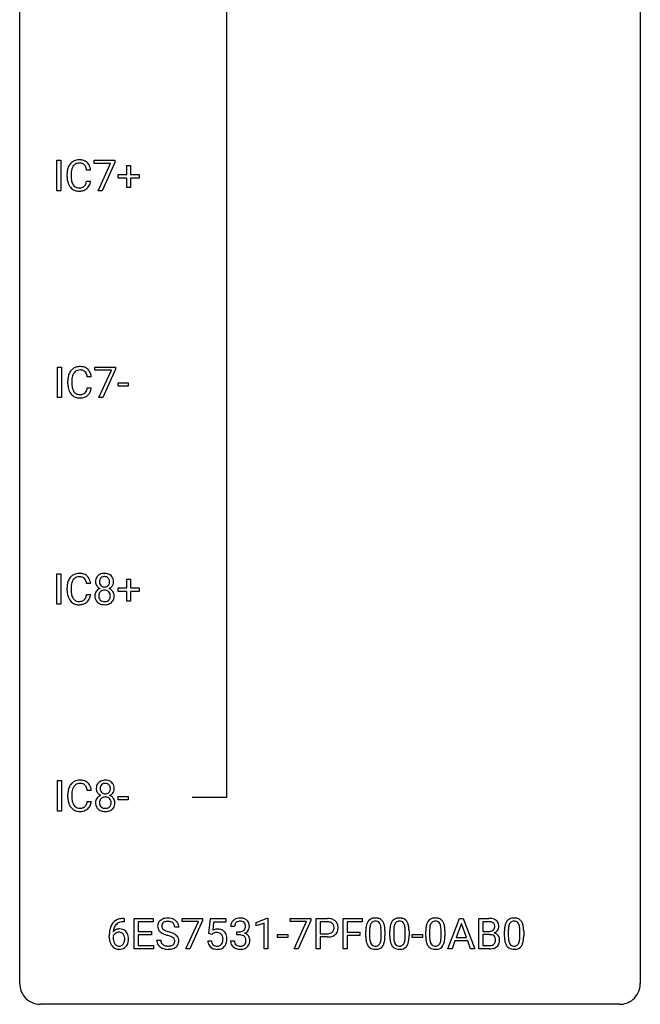
# Model space of a CAD drawing. Extents: x 3 to 27, y -3 to 148.
# Drawn here: x 3 to 27, y -3 to 35 of the extents above; entities that cross this region are included whole.
import ezdxf

# ---------------------------------------------------------------- set-up
doc = ezdxf.new("R2010")
doc.units = 0
doc.layers.add('DEFAULT_255_1_234', color=255, linetype='CONTINUOUS')
doc.layers.add('DEFAULT_255_2_778', color=255, linetype='CONTINUOUS')

msp = doc.modelspace()

# ---------------------------------------------------------------- linework, layer by layer
at = {"layer": 'DEFAULT_255_1_234'}
for p, q in [((4.201, 28.453), (4.201, 29.622)), ((4.201, 29.622), (4.355, 29.622)), ((4.355, 29.622), (4.355, 28.453)), ((5.634, 29.5), (5.634, 29.622)), ((5.634, 29.622), (6.424, 29.622)), ((6.267, 29.5), (5.634, 29.5)), ((5.784, 28.453), (6.267, 29.5)), ((6.424, 29.539), (5.94, 28.453)), ((6.424, 29.622), (6.424, 29.539)), ((5.497, 29.246), (5.342, 29.246)), ((6.884, 29.08), (6.884, 29.422)), ((6.884, 29.422), (7.034, 29.422)), ((7.034, 29.422), (7.034, 29.08)), ((4.597, 28.983), (4.597, 29.095)), ((4.752, 29.091), (4.752, 28.978)), ((5.342, 28.824), (5.497, 28.824)), ((6.558, 28.94), (6.558, 29.08)), ((6.558, 29.08), (6.884, 29.08)), ((6.884, 28.94), (6.558, 28.94)), ((6.884, 28.57), (6.884, 28.94)), ((7.034, 29.08), (7.36, 29.08)), ((7.36, 28.94), (7.034, 28.94)), ((7.034, 28.94), (7.034, 28.57)), ((7.36, 29.08), (7.36, 28.94)), ((4.355, 28.453), (4.201, 28.453)), ((5.94, 28.453), (5.784, 28.453)), ((7.034, 28.57), (6.884, 28.57)), ((4.229, 20.515), (4.229, 21.685)), ((4.229, 21.685), (4.383, 21.685)), ((4.383, 21.685), (4.383, 20.515)), ((5.662, 21.563), (5.662, 21.685)), ((5.662, 21.685), (6.452, 21.685)), ((6.295, 21.563), (5.662, 21.563)), ((5.812, 20.515), (6.295, 21.563)), ((6.452, 21.601), (5.968, 20.515)), ((6.452, 21.685), (6.452, 21.601)), ((5.525, 21.309), (5.37, 21.309)), ((4.625, 21.045), (4.625, 21.158)), ((4.78, 21.154), (4.78, 21.041)), ((5.37, 20.886), (5.525, 20.886)), ((6.553, 20.952), (6.553, 21.073)), ((6.553, 21.073), (6.945, 21.073)), ((6.945, 20.952), (6.553, 20.952)), ((6.945, 21.073), (6.945, 20.952)), ((4.383, 20.515), (4.229, 20.515)), ((5.968, 20.515), (5.812, 20.515)), ((4.201, 12.578), (4.201, 13.747)), ((4.201, 13.747), (4.355, 13.747)), ((4.355, 13.747), (4.355, 12.578)), ((5.497, 13.371), (5.342, 13.371)), ((6.884, 13.205), (6.884, 13.547)), ((6.884, 13.547), (7.034, 13.547)), ((7.034, 13.547), (7.034, 13.205)), ((4.597, 13.108), (4.597, 13.22)), ((4.752, 13.216), (4.752, 13.103)), ((5.342, 12.949), (5.497, 12.949)), ((6.558, 13.065), (6.558, 13.205)), ((6.558, 13.205), (6.884, 13.205)), ((6.884, 13.065), (6.558, 13.065)), ((6.884, 12.695), (6.884, 13.065)), ((7.034, 13.205), (7.36, 13.205)), ((7.36, 13.065), (7.034, 13.065)), ((7.034, 13.065), (7.034, 12.695)), ((7.36, 13.205), (7.36, 13.065)), ((4.355, 12.578), (4.201, 12.578)), ((7.034, 12.695), (6.884, 12.695)), ((4.229, 4.64), (4.229, 5.81)), ((4.229, 5.81), (4.383, 5.81)), ((4.383, 5.81), (4.383, 4.64)), ((5.525, 5.434), (5.37, 5.434)), ((4.625, 5.17), (4.625, 5.283)), ((4.78, 5.279), (4.78, 5.166)), ((5.37, 5.011), (5.525, 5.011)), ((6.553, 5.077), (6.553, 5.198)), ((6.553, 5.198), (6.945, 5.198)), ((6.945, 5.077), (6.553, 5.077)), ((6.945, 5.198), (6.945, 5.077)), ((4.383, 4.64), (4.229, 4.64)), ((6.79, 0.393), (6.763, 0.393)), ((6.764, 0.519), (6.79, 0.519)), ((6.79, 0.519), (6.79, 0.393)), ((7.17, -0.651), (7.17, 0.518)), ((7.17, 0.518), (7.904, 0.518)), ((7.904, 0.391), (7.324, 0.391)), ((7.324, 0.391), (7.324, 0.015)), ((7.904, 0.518), (7.904, 0.391)), ((9.006, 0.396), (9.006, 0.518)), ((9.006, 0.518), (9.797, 0.518)), ((9.639, 0.396), (9.006, 0.396)), ((9.157, -0.651), (9.639, 0.396)), ((9.797, 0.435), (9.312, -0.651)), ((9.797, 0.518), (9.797, 0.435)), ((10.034, -0.065), (10.093, 0.518)), ((10.093, 0.518), (10.692, 0.518)), ((10.219, 0.381), (10.184, 0.062)), ((10.692, 0.381), (10.219, 0.381)), ((10.692, 0.518), (10.692, 0.381)), ((11.852, 0.364), (12.278, 0.524)), ((12.278, 0.524), (12.301, 0.524)), ((12.301, 0.524), (12.301, -0.651)), ((13.155, 0.396), (13.155, 0.518)), ((13.155, 0.518), (13.945, 0.518)), ((13.788, 0.396), (13.155, 0.396)), ((13.305, -0.651), (13.788, 0.396)), ((13.945, 0.435), (13.461, -0.651)), ((13.945, 0.518), (13.945, 0.435)), ((14.152, -0.651), (14.152, 0.518)), ((14.152, 0.518), (14.584, 0.518)), ((14.307, 0.391), (14.307, -0.067)), ((14.593, 0.391), (14.307, 0.391)), ((15.19, -0.651), (15.19, 0.518)), ((15.19, 0.518), (15.915, 0.518)), ((15.915, 0.391), (15.344, 0.391)), ((15.344, 0.391), (15.344, -0.009)), ((15.915, 0.518), (15.915, 0.391)), ((19.211, -0.651), (19.657, 0.518)), ((19.657, 0.518), (19.792, 0.518)), ((19.792, 0.518), (20.24, -0.651)), ((20.397, -0.651), (20.397, 0.518)), ((20.397, 0.518), (20.779, 0.518)), ((20.551, 0.391), (20.551, 0.019)), ((20.779, 0.391), (20.551, 0.391)), ((7.324, 0.015), (7.831, 0.015)), ((7.831, 0.015), (7.831, -0.111)), ((8.88, 0.18), (8.725, 0.18)), ((11.026, 0.211), (10.878, 0.211)), ((11.105, -0.116), (11.105, 0.006)), ((11.105, 0.006), (11.217, 0.006)), ((11.852, 0.229), (11.852, 0.364)), ((12.152, 0.339), (11.852, 0.229)), ((12.152, -0.651), (12.152, 0.339)), ((16.056, -0.173), (16.056, 0.026)), ((16.204, 0.062), (16.204, -0.176)), ((16.645, -0.193), (16.645, 0.051)), ((16.794, 0.04), (16.794, -0.153)), ((16.98, -0.173), (16.98, 0.026)), ((17.128, 0.062), (17.128, -0.176)), ((17.569, -0.193), (17.569, 0.051)), ((17.718, 0.04), (17.718, -0.153)), ((18.357, -0.173), (18.357, 0.026)), ((18.506, 0.062), (18.506, -0.176)), ((18.947, -0.193), (18.947, 0.051)), ((19.095, 0.04), (19.095, -0.153)), ((19.725, 0.328), (19.526, -0.219)), ((19.924, -0.219), (19.725, 0.328)), ((20.551, 0.019), (20.784, 0.019)), ((21.378, -0.173), (21.378, 0.026)), ((21.526, 0.062), (21.526, -0.176)), ((21.967, -0.193), (21.967, 0.051)), ((22.116, 0.04), (22.116, -0.153)), ((6.216, -0.206), (6.216, -0.149)), ((6.366, -0.169), (6.366, -0.223)), ((7.831, -0.111), (7.324, -0.111)), ((7.324, -0.111), (7.324, -0.525)), ((8.033, -0.312), (8.188, -0.312)), ((9.992, -0.344), (10.132, -0.344)), ((10.153, -0.096), (10.034, -0.065)), ((10.192, -0.063), (10.153, -0.096)), ((10.867, -0.343), (11.017, -0.343)), ((11.217, -0.116), (11.105, -0.116)), ((12.669, -0.215), (12.669, -0.094)), ((12.669, -0.094), (13.061, -0.094)), ((13.061, -0.215), (12.669, -0.215)), ((13.061, -0.094), (13.061, -0.215)), ((14.307, -0.067), (14.584, -0.067)), ((14.582, -0.193), (14.307, -0.193)), ((14.307, -0.193), (14.307, -0.651)), ((15.344, -0.009), (15.835, -0.009)), ((15.835, -0.135), (15.344, -0.135)), ((15.344, -0.135), (15.344, -0.651)), ((15.835, -0.009), (15.835, -0.135)), ((17.841, -0.215), (17.841, -0.094)), ((17.841, -0.094), (18.233, -0.094)), ((18.233, -0.215), (17.841, -0.215)), ((18.233, -0.094), (18.233, -0.215)), ((19.48, -0.346), (19.37, -0.651)), ((19.97, -0.346), (19.48, -0.346)), ((19.526, -0.219), (19.924, -0.219)), ((20.081, -0.651), (19.97, -0.346)), ((20.808, -0.104), (20.551, -0.104)), ((20.551, -0.104), (20.551, -0.525)), ((20.808, -0.104), (20.808, -0.104)), ((7.913, -0.651), (7.17, -0.651)), ((7.324, -0.525), (7.913, -0.525)), ((7.913, -0.525), (7.913, -0.651)), ((9.312, -0.651), (9.157, -0.651)), ((12.301, -0.651), (12.152, -0.651)), ((13.461, -0.651), (13.305, -0.651)), ((14.307, -0.651), (14.152, -0.651)), ((15.344, -0.651), (15.19, -0.651)), ((19.37, -0.651), (19.211, -0.651)), ((20.24, -0.651), (20.081, -0.651)), ((20.803, -0.651), (20.397, -0.651)), ((20.551, -0.525), (20.806, -0.525))]:
    msp.add_line(p, q, dxfattribs=at)
for centre, radius, start, end in [((5.076, 29.188), 0.464, 136.7831, 155.2473), ((5.037, 29.221), 0.413, 121.7633, 136.4281), ((5.051, 29.196), 0.441, 95.646, 121.5491), ((5.05, 29.242), 0.267, 109.2998, 143.3038), ((5.064, 29.191), 0.32, 89.3452, 108.5745), ((5.067, 29.085), 0.553, 89.9242, 96.1378), ((5.072, 29.097), 0.541, 76.6779, 90.4563), ((5.068, 29.073), 0.438, 87.3815, 90.0241), ((5.075, 29.179), 0.332, 74.7009, 87.8124), ((5.106, 29.286), 0.221, 47.4372, 75.0698), ((5.111, 29.256), 0.378, 47.4858, 76.9287), ((5.096, 29.246), 0.395, 16.5424, 46.8933), ((5.374, 29.099), 0.777, 169.5837, 180.2758), ((5.19, 29.133), 0.59, 155.0366, 169.6003), ((5.584, 29.094), 0.832, 174.342, 180.143), ((5.321, 29.122), 0.568, 162.9374, 174.6209), ((5.126, 29.184), 0.363, 143.0753, 163.1917), ((5.101, 29.287), 0.224, 27.8167, 46.4008), ((4.99, 29.228), 0.349, 15.7653, 27.9411), ((4.792, 29.17), 0.556, 7.8892, 15.9239), ((4.936, 29.193), 0.564, 5.4072, 17.0365), ((5.559, 28.983), 0.962, 179.9919, 181.5394), ((5.352, 28.972), 0.755, 181.1219, 193.8756), ((5.115, 28.91), 0.51, 193.548, 219.5757), ((5.491, 28.974), 0.739, 179.6818, 189.1505), ((5.241, 28.932), 0.486, 188.9911, 203.5773), ((5.133, 28.888), 0.369, 203.9077, 215.1312), ((4.996, 28.842), 0.342, 331.6589, 343.2879), ((4.79, 28.906), 0.558, 343.1446, 351.0106), ((4.636, 28.934), 0.715, 350.7157, 351.1602), ((4.949, 28.884), 0.551, 340.1774, 353.7814), ((5.032, 28.84), 0.401, 219.3627, 250.0612), ((5.041, 28.816), 0.252, 213.9072, 263.8849), ((5.048, 28.903), 0.467, 250.7885, 270.6489), ((5.053, 28.895), 0.332, 263.1759, 270.1031), ((5.056, 29.019), 0.456, 269.672, 279.0609), ((5.054, 29.164), 0.727, 270.0021, 270.3582), ((5.059, 29.018), 0.581, 269.9359, 282.8096), ((5.083, 28.858), 0.293, 278.875, 293.6347), ((5.103, 28.836), 0.394, 282.4333, 310.7514), ((5.115, 28.783), 0.211, 293.8553, 310.0519), ((5.116, 28.777), 0.206, 311.0647, 332.0108), ((5.106, 28.825), 0.384, 311.4559, 340.4422), ((5.105, 21.25), 0.464, 136.7831, 155.2473), ((5.066, 21.283), 0.413, 121.7633, 136.4281), ((5.079, 21.259), 0.441, 95.646, 121.5491), ((5.078, 21.305), 0.267, 109.2998, 143.3038), ((5.092, 21.254), 0.32, 89.3452, 108.5745), ((5.095, 21.148), 0.553, 89.9242, 96.1378), ((5.1, 21.16), 0.541, 76.6779, 90.4563), ((5.096, 21.136), 0.438, 87.3815, 90.0241), ((5.103, 21.241), 0.332, 74.7009, 87.8124), ((5.134, 21.349), 0.221, 47.4372, 75.0698), ((5.139, 21.319), 0.378, 47.4858, 76.9287), ((5.124, 21.309), 0.395, 16.5424, 46.8933), ((5.402, 21.162), 0.777, 169.5837, 180.2758), ((5.218, 21.196), 0.59, 155.0366, 169.6003), ((5.612, 21.156), 0.832, 174.342, 180.143), ((5.35, 21.185), 0.568, 162.9374, 174.6209), ((5.154, 21.246), 0.363, 143.0753, 163.1917), ((5.129, 21.349), 0.224, 27.8167, 46.4008), ((5.018, 21.29), 0.349, 15.7653, 27.9411), ((4.82, 21.233), 0.556, 7.8892, 15.9239), ((4.964, 21.256), 0.564, 5.4072, 17.0365), ((5.587, 21.045), 0.962, 179.9919, 181.5394), ((5.38, 21.034), 0.755, 181.1219, 193.8756), ((5.143, 20.973), 0.51, 193.548, 219.5757), ((5.519, 21.037), 0.739, 179.6818, 189.1505), ((5.269, 20.995), 0.486, 188.9911, 203.5773), ((5.161, 20.95), 0.369, 203.9077, 215.1312), ((5.024, 20.905), 0.342, 331.6589, 343.2879), ((4.818, 20.968), 0.558, 343.1446, 351.0106), ((4.664, 20.996), 0.715, 350.7157, 351.1602), ((4.977, 20.946), 0.551, 340.1774, 353.7814), ((5.06, 20.902), 0.401, 219.3627, 250.0612), ((5.069, 20.879), 0.252, 213.9072, 263.8849), ((5.077, 20.966), 0.467, 250.7885, 270.6489), ((5.081, 20.957), 0.332, 263.1759, 270.1031), ((5.084, 21.082), 0.456, 269.672, 279.0609), ((5.082, 21.226), 0.727, 270.0021, 270.3582), ((5.087, 21.08), 0.581, 269.9359, 282.8096), ((5.111, 20.92), 0.293, 278.875, 293.6347), ((5.131, 20.899), 0.394, 282.4333, 310.7514), ((5.143, 20.845), 0.211, 293.8553, 310.0519), ((5.144, 20.839), 0.206, 311.0647, 332.0108), ((5.134, 20.888), 0.384, 311.4559, 340.4422), ((5.076, 13.313), 0.464, 136.7831, 155.2473), ((5.037, 13.346), 0.413, 121.7633, 136.4281), ((5.051, 13.321), 0.441, 95.646, 121.5491), ((5.05, 13.367), 0.267, 109.2998, 143.3038), ((5.064, 13.316), 0.32, 89.3452, 108.5745), ((5.067, 13.21), 0.553, 89.9242, 96.1378), ((5.072, 13.222), 0.541, 76.6779, 90.4563), ((5.068, 13.198), 0.438, 87.3815, 90.0241), ((5.075, 13.304), 0.332, 74.7009, 87.8124), ((5.106, 13.411), 0.221, 47.4372, 75.0698), ((5.111, 13.381), 0.378, 47.4858, 76.9287), ((5.096, 13.371), 0.395, 16.5424, 46.8933), ((5.972, 13.47), 0.28, 132.2454, 164.5092), ((6, 13.437), 0.323, 100.7053, 132.1387), ((6.018, 13.462), 0.178, 105.923, 135.1663), ((6.031, 13.299), 0.464, 89.6733, 101.2449), ((6.032, 13.411), 0.23, 89.4776, 105.7298), ((6.037, 13.317), 0.446, 76.2877, 90.4586), ((6.034, 13.394), 0.248, 86.9834, 90.02), ((6.041, 13.455), 0.186, 44.3959, 88.2499), ((6.068, 13.439), 0.321, 47.824, 76.4267), ((6.09, 13.465), 0.286, 6.9169, 47.6261), ((5.374, 13.224), 0.777, 169.5837, 180.2758), ((5.19, 13.258), 0.59, 155.0366, 169.6003), ((5.584, 13.219), 0.832, 174.342, 180.143), ((5.321, 13.247), 0.568, 162.9374, 174.6209), ((5.126, 13.309), 0.363, 143.0753, 163.1917), ((5.101, 13.412), 0.224, 27.8167, 46.4008), ((4.99, 13.353), 0.349, 15.7653, 27.9411), ((4.792, 13.295), 0.556, 7.8892, 15.9239), ((4.936, 13.318), 0.564, 5.4072, 17.0365), ((6.062, 13.446), 0.373, 164.6186, 180.5292), ((6.021, 13.442), 0.332, 179.9993, 181.1655), ((5.963, 13.437), 0.274, 180.4317, 213.2714), ((5.982, 13.45), 0.297, 213.3439, 222.6271), ((5.995, 13.464), 0.315, 222.9548, 244.1372), ((6.103, 13.441), 0.265, 168.3802, 180.3602), ((6.08, 13.438), 0.242, 179.503, 194.9127), ((6.02, 13.46), 0.18, 135.3053, 168.9882), ((6.021, 13.422), 0.182, 194.9722, 224.1944), ((6.019, 13.42), 0.178, 224.2961, 262.0157), ((6.033, 13.493), 0.253, 261.125, 270.196), ((6.036, 13.474), 0.234, 269.4826, 285.0988), ((6.051, 13.416), 0.174, 285.1586, 315.9485), ((6.043, 13.455), 0.185, 16.3252, 44.7913), ((6.042, 13.425), 0.186, 316.0413, 351.9163), ((6.074, 13.462), 0.312, 296.7586, 325.7537), ((5.995, 13.442), 0.234, 359.479, 16.0679), ((5.969, 13.439), 0.261, 351.1057, 0.1937), ((6.113, 13.435), 0.265, 325.8412, 338.4796), ((6.096, 13.44), 0.282, 338.8764, 0.5166), ((5.971, 13.443), 0.407, 359.842, 7.9694), ((5.559, 13.108), 0.962, 179.9919, 181.5394), ((5.352, 13.097), 0.755, 181.1219, 193.8756), ((5.115, 13.035), 0.51, 193.548, 219.5757), ((5.491, 13.099), 0.739, 179.6818, 189.1505), ((5.241, 13.057), 0.486, 188.9911, 203.5773), ((5.133, 13.013), 0.369, 203.9077, 215.1312), ((4.996, 12.967), 0.342, 331.6589, 343.2879), ((4.79, 13.031), 0.558, 343.1446, 351.0106), ((4.636, 13.059), 0.715, 350.7157, 351.1602), ((4.949, 13.009), 0.551, 340.1774, 353.7814), ((5.959, 12.897), 0.298, 145.6796, 180.626), ((6.077, 12.893), 0.415, 179.9315, 185.3255), ((5.961, 12.875), 0.298, 184.0104, 228.5072), ((5.976, 12.885), 0.318, 115.5538, 145.6416), ((6.098, 12.898), 0.287, 171.2652, 180.1859), ((6.081, 12.894), 0.27, 179.5155, 193.6467), ((6.017, 12.913), 0.205, 135.3399, 172.1044), ((6.01, 12.824), 0.387, 113.2438, 116.2055), ((6.012, 12.918), 0.199, 104.8856, 135.2448), ((6.03, 12.851), 0.268, 89.4959, 104.858), ((6.033, 12.827), 0.291, 82.2615, 90.144), ((6.047, 12.907), 0.21, 45.3029, 83.1921), ((6.052, 12.912), 0.203, 17.2923, 45.4627), ((6.045, 13.511), 0.369, 296.0902, 297.3618), ((6.071, 12.855), 0.352, 47.9009, 67.1947), ((6.006, 12.899), 0.251, 359.4454, 16.9256), ((5.979, 12.895), 0.277, 349.4146, 0.2931), ((6.09, 12.88), 0.32, 35.2362, 47.5514), ((6.117, 12.897), 0.289, 359.276, 35.4014), ((6.042, 12.89), 0.364, 343.1295, 0.5777), ((5.032, 12.965), 0.401, 219.3627, 250.0612), ((5.041, 12.941), 0.252, 213.9072, 263.8849), ((5.048, 13.028), 0.467, 250.7885, 270.6489), ((5.053, 13.02), 0.332, 263.1759, 270.1031), ((5.056, 13.144), 0.456, 269.672, 279.0609), ((5.054, 13.289), 0.727, 270.0021, 270.3582), ((5.059, 13.143), 0.581, 269.9359, 282.8096), ((5.083, 12.983), 0.293, 278.875, 293.6347), ((5.103, 12.961), 0.394, 282.4333, 310.7514), ((5.115, 12.908), 0.211, 293.8553, 310.0519), ((5.116, 12.902), 0.206, 311.0647, 332.0108), ((5.106, 12.95), 0.384, 311.4559, 340.4422), ((5.992, 12.913), 0.346, 228.7554, 257.8484), ((5.999, 12.874), 0.186, 193.3541, 225.8257), ((6.003, 12.881), 0.194, 226.418, 255.8554), ((6.03, 13.073), 0.511, 257.4584, 270.4287), ((6.029, 12.974), 0.291, 255.4656, 268.7986), ((6.034, 13.058), 0.375, 268.3465, 270.0105), ((6.036, 12.99), 0.307, 269.5759, 282.0823), ((6.037, 13.073), 0.511, 269.6193, 281.979), ((6.058, 12.89), 0.205, 281.7523, 306.6056), ((6.073, 12.918), 0.352, 281.5474, 310.917), ((6.068, 12.874), 0.186, 307.135, 314.0278), ((6.065, 12.877), 0.19, 314.2553, 350.1693), ((6.114, 12.87), 0.288, 310.8497, 342.7448), ((5.105, 5.375), 0.464, 136.7831, 155.2473), ((5.066, 5.408), 0.413, 121.7633, 136.4281), ((5.079, 5.384), 0.441, 95.646, 121.5491), ((5.078, 5.43), 0.267, 109.2998, 143.3038), ((5.092, 5.379), 0.32, 89.3452, 108.5745), ((5.095, 5.273), 0.553, 89.9242, 96.1378), ((5.1, 5.285), 0.541, 76.6779, 90.4563), ((5.096, 5.261), 0.438, 87.3815, 90.0241), ((5.103, 5.366), 0.332, 74.7009, 87.8124), ((5.134, 5.474), 0.221, 47.4372, 75.0698), ((5.139, 5.444), 0.378, 47.4858, 76.9287), ((5.124, 5.434), 0.395, 16.5424, 46.8933), ((6, 5.532), 0.28, 132.2454, 164.5092), ((6.029, 5.5), 0.323, 100.7053, 132.1387), ((6.046, 5.524), 0.178, 105.923, 135.1663), ((6.059, 5.362), 0.464, 89.6733, 101.2449), ((6.06, 5.474), 0.23, 89.4776, 105.7298), ((6.065, 5.379), 0.446, 76.2877, 90.4586), ((6.062, 5.456), 0.248, 86.9834, 90.02), ((6.069, 5.517), 0.186, 44.3959, 88.2499), ((6.096, 5.502), 0.321, 47.824, 76.4267), ((6.118, 5.528), 0.286, 6.9169, 47.6261), ((5.402, 5.287), 0.777, 169.5837, 180.2758), ((5.218, 5.321), 0.59, 155.0366, 169.6003), ((5.612, 5.281), 0.832, 174.342, 180.143), ((5.35, 5.31), 0.568, 162.9374, 174.6209), ((5.154, 5.371), 0.363, 143.0753, 163.1917), ((5.129, 5.474), 0.224, 27.8167, 46.4008), ((5.018, 5.415), 0.349, 15.7653, 27.9411), ((4.82, 5.358), 0.556, 7.8892, 15.9239), ((4.964, 5.381), 0.564, 5.4072, 17.0365), ((6.09, 5.508), 0.373, 164.6186, 180.5292), ((6.049, 5.505), 0.332, 179.9993, 181.1655), ((5.991, 5.5), 0.274, 180.4317, 213.2714), ((6.01, 5.513), 0.297, 213.3439, 222.6271), ((6.023, 5.527), 0.315, 222.9548, 244.1372), ((6.131, 5.504), 0.265, 168.3802, 180.3602), ((6.108, 5.5), 0.242, 179.503, 194.9127), ((6.048, 5.523), 0.18, 135.3053, 168.9882), ((6.049, 5.485), 0.182, 194.9722, 224.1944), ((6.047, 5.482), 0.178, 224.2961, 262.0157), ((6.061, 5.556), 0.253, 261.125, 270.196), ((6.064, 5.537), 0.234, 269.4826, 285.0988), ((6.079, 5.479), 0.174, 285.1586, 315.9485), ((6.071, 5.517), 0.185, 16.3252, 44.7913), ((6.07, 5.487), 0.186, 316.0413, 351.9163), ((6.102, 5.525), 0.312, 296.7586, 325.7537), ((6.023, 5.504), 0.234, 359.479, 16.0679), ((5.997, 5.501), 0.261, 351.1057, 0.1937), ((6.141, 5.498), 0.265, 325.8412, 338.4796), ((6.124, 5.502), 0.282, 338.8764, 0.5166), ((6, 5.506), 0.407, 359.842, 7.9694), ((5.587, 5.17), 0.962, 179.9919, 181.5394), ((5.38, 5.159), 0.755, 181.1219, 193.8756), ((5.143, 5.098), 0.51, 193.548, 219.5757), ((5.519, 5.162), 0.739, 179.6818, 189.1505), ((5.269, 5.12), 0.486, 188.9911, 203.5773), ((5.161, 5.075), 0.369, 203.9077, 215.1312), ((5.024, 5.03), 0.342, 331.6589, 343.2879), ((4.818, 5.093), 0.558, 343.1446, 351.0106), ((4.664, 5.121), 0.715, 350.7157, 351.1602), ((4.977, 5.071), 0.551, 340.1774, 353.7814), ((5.987, 4.959), 0.298, 145.6796, 180.626), ((6.105, 4.956), 0.415, 179.9315, 185.3255), ((5.989, 4.938), 0.298, 184.0104, 228.5072), ((6.004, 4.948), 0.318, 115.5538, 145.6416), ((6.126, 4.96), 0.287, 171.2652, 180.1859), ((6.109, 4.957), 0.27, 179.5155, 193.6467), ((6.045, 4.976), 0.205, 135.3399, 172.1044), ((6.038, 4.887), 0.387, 113.2438, 116.2055), ((6.04, 4.98), 0.199, 104.8856, 135.2448), ((6.058, 4.913), 0.268, 89.4959, 104.858), ((6.061, 4.89), 0.291, 82.2615, 90.144), ((6.075, 4.97), 0.21, 45.3029, 83.1921), ((6.081, 4.975), 0.203, 17.2923, 45.4627), ((6.073, 5.573), 0.369, 296.0902, 297.3618), ((6.099, 4.918), 0.352, 47.9009, 67.1947), ((6.034, 4.962), 0.251, 359.4454, 16.9256), ((6.008, 4.958), 0.277, 349.4146, 0.2931), ((6.118, 4.942), 0.32, 35.2362, 47.5514), ((6.145, 4.96), 0.289, 359.276, 35.4014), ((6.07, 4.952), 0.364, 343.1295, 0.5777), ((5.06, 5.027), 0.401, 219.3627, 250.0612), ((5.069, 5.004), 0.252, 213.9072, 263.8849), ((5.077, 5.091), 0.467, 250.7885, 270.6489), ((5.081, 5.082), 0.332, 263.1759, 270.1031), ((5.084, 5.207), 0.456, 269.672, 279.0609), ((5.082, 5.351), 0.727, 270.0021, 270.3582), ((5.087, 5.205), 0.581, 269.9359, 282.8096), ((5.111, 5.045), 0.293, 278.875, 293.6347), ((5.131, 5.024), 0.394, 282.4333, 310.7514), ((5.143, 4.97), 0.211, 293.8553, 310.0519), ((5.144, 4.964), 0.206, 311.0647, 332.0108), ((5.134, 5.013), 0.384, 311.4559, 340.4422), ((6.02, 4.975), 0.346, 228.7554, 257.8484), ((6.027, 4.936), 0.186, 193.3541, 225.8257), ((6.031, 4.943), 0.194, 226.418, 255.8554), ((6.058, 5.135), 0.511, 257.4584, 270.4287), ((6.057, 5.037), 0.291, 255.4656, 268.7986), ((6.062, 5.121), 0.375, 268.3465, 270.0105), ((6.064, 5.052), 0.307, 269.5759, 282.0823), ((6.065, 5.135), 0.511, 269.6193, 281.979), ((6.086, 4.953), 0.205, 281.7523, 306.6056), ((6.101, 4.98), 0.352, 281.5474, 310.917), ((6.096, 4.937), 0.186, 307.135, 314.0278), ((6.093, 4.939), 0.19, 314.2553, 350.1693), ((6.143, 4.932), 0.288, 310.8497, 342.7448), ((6.704, 0.059), 0.451, 102.8716, 140.8565), ((6.769, -0.185), 0.703, 90.3778, 103.5869), ((6.768, -0.107), 0.5, 90.6001, 104.5147), ((8.349, 0.22), 0.28, 132.4834, 181.0242), ((8.409, 0.164), 0.361, 129.2532, 133.4243), ((8.424, 0.142), 0.388, 101.9878, 128.8743), ((8.413, 0.198), 0.201, 114.0401, 127.9851), ((8.441, 0.134), 0.271, 99.0695, 113.7659), ((8.463, -0.03), 0.564, 89.5907, 102.3169), ((8.465, -0.011), 0.418, 89.6698, 99.231), ((8.471, 0.002), 0.532, 77.2361, 90.3248), ((8.468, -0.05), 0.457, 86.264, 90.0526), ((8.478, 0.071), 0.336, 73.7888, 86.6653), ((8.512, 0.181), 0.221, 48.5928, 74.1242), ((8.491, 0.099), 0.433, 63.8378, 77.0809), ((8.519, 0.15), 0.375, 45.9864, 64.1608), ((8.545, 0.18), 0.335, 32.2747, 45.6547), ((11.183, 0.212), 0.307, 131.5745, 154.4798), ((11.215, 0.181), 0.352, 96.9875, 131.9691), ((11.215, 0.219), 0.191, 103.2932, 133.5619), ((11.235, 0.139), 0.273, 89.5325, 103.5319), ((11.236, 0.056), 0.478, 89.8596, 97.7825), ((11.241, 0.03), 0.504, 78.3655, 90.4132), ((11.241, 0.111), 0.301, 76.1117, 90.7026), ((11.28, 0.25), 0.157, 13.9577, 77.6713), ((11.277, 0.196), 0.334, 56.6229, 78.6387), ((11.299, 0.234), 0.291, 47.0254, 56.0854), ((11.301, 0.238), 0.287, 10.9208, 46.7778), ((14.588, -0.088), 0.606, 78.8378, 90.3984), ((14.584, -0.032), 0.424, 87.8575, 88.8), ((14.589, 0.056), 0.336, 75.2762, 88.2915), ((14.619, 0.161), 0.226, 46.8629, 75.6677), ((14.629, 0.114), 0.4, 58.9633, 79.0811), ((14.66, 0.17), 0.336, 48.0198, 58.4472), ((14.669, 0.179), 0.324, 3.3375, 48.1767), ((16.508, 0.166), 0.437, 148.7922, 164.5684), ((16.413, 0.219), 0.328, 144.5884, 148.1176), ((16.378, 0.243), 0.286, 101.6441, 144.5142), ((16.404, 0.241), 0.168, 105.7981, 149.7388), ((16.421, 0.074), 0.46, 89.5284, 102.582), ((16.422, 0.175), 0.237, 89.3807, 105.6763), ((16.429, 0.07), 0.464, 77.0438, 90.5081), ((16.426, 0.149), 0.263, 81.106, 90.2185), ((16.444, 0.237), 0.173, 30.7408, 82.4657), ((16.469, 0.234), 0.295, 48.2779, 77.4995), ((16.476, 0.247), 0.281, 36.3142, 47.6306), ((16.389, 0.188), 0.386, 18.2932, 35.6769), ((17.431, 0.166), 0.437, 148.7922, 164.5684), ((17.336, 0.219), 0.328, 144.5884, 148.1176), ((17.302, 0.243), 0.286, 101.6441, 144.5142), ((17.327, 0.241), 0.168, 105.7981, 149.7388), ((17.344, 0.074), 0.46, 89.5284, 102.582), ((17.346, 0.175), 0.237, 89.3807, 105.6763), ((17.352, 0.07), 0.464, 77.0438, 90.5081), ((17.349, 0.149), 0.263, 81.106, 90.2185), ((17.367, 0.237), 0.173, 30.7408, 82.4657), ((17.393, 0.234), 0.295, 48.2779, 77.4995), ((17.4, 0.247), 0.281, 36.3142, 47.6306), ((17.313, 0.188), 0.386, 18.2932, 35.6769), ((18.809, 0.166), 0.437, 148.7922, 164.5684), ((18.714, 0.219), 0.328, 144.5884, 148.1176), ((18.679, 0.243), 0.286, 101.6441, 144.5142), ((18.705, 0.241), 0.168, 105.7981, 149.7388), ((18.722, 0.074), 0.46, 89.5284, 102.582), ((18.723, 0.175), 0.237, 89.3807, 105.6763), ((18.73, 0.07), 0.464, 77.0438, 90.5081), ((18.727, 0.149), 0.263, 81.106, 90.2185), ((18.745, 0.237), 0.173, 30.7408, 82.4657), ((18.77, 0.234), 0.295, 48.2779, 77.4995), ((18.777, 0.247), 0.281, 36.3142, 47.6306), ((18.69, 0.188), 0.386, 18.2932, 35.6769), ((20.783, -0.219), 0.737, 82.1257, 90.2933), ((20.78, 0.037), 0.354, 89.8708, 90.0431), ((20.782, -0.085), 0.477, 82.6985, 90.1729), ((20.806, 0.096), 0.294, 71.6863, 82.8456), ((20.822, 0.053), 0.462, 69.9044, 82.2857), ((20.879, 0.207), 0.298, 51.1839, 70.0182), ((20.905, 0.245), 0.253, 12.1017, 50.4215), ((21.83, 0.166), 0.437, 148.7922, 164.5684), ((21.734, 0.219), 0.328, 144.5884, 148.1176), ((21.7, 0.243), 0.286, 101.6441, 144.5142), ((21.725, 0.241), 0.168, 105.7981, 149.7388), ((21.743, 0.074), 0.46, 89.5284, 102.582), ((21.744, 0.175), 0.237, 89.3807, 105.6763), ((21.751, 0.07), 0.464, 77.0438, 90.5081), ((21.747, 0.149), 0.263, 81.106, 90.2185), ((21.765, 0.237), 0.173, 30.7408, 82.4657), ((21.791, 0.234), 0.295, 48.2779, 77.4995), ((21.798, 0.247), 0.281, 36.3142, 47.6306), ((21.711, 0.188), 0.386, 18.2932, 35.6769), ((7.429, -0.143), 1.213, 171.4525, 180.3159), ((6.989, -0.074), 0.768, 157.9803, 171.6247), ((6.768, 0.014), 0.53, 141.4298, 157.8541), ((6.597, -0.189), 0.303, 95.8331, 138.9955), ((7.052, -0.051), 0.687, 173.7811, 174.9255), ((6.911, -0.032), 0.545, 161.285, 174.2077), ((6.746, 0.027), 0.369, 134.5303, 161.6211), ((6.73, 0.038), 0.35, 104.2855, 133.8629), ((6.619, -0.317), 0.433, 89.8754, 97.0544), ((6.624, -0.234), 0.349, 71.6408, 90.624), ((6.639, -0.178), 0.292, 39.6368, 71.019), ((6.575, -0.233), 0.376, 10.6587, 39.9044), ((8.35, 0.213), 0.28, 179.5062, 199.8695), ((8.343, 0.214), 0.274, 200.6782, 228.1764), ((8.392, 0.262), 0.342, 227.4065, 229.9881), ((8.457, 0.218), 0.232, 175.1779, 180.0582), ((8.373, 0.217), 0.147, 179.6142, 228.1246), ((8.389, 0.228), 0.163, 127.7287, 176.7105), ((8.417, 0.258), 0.207, 226.578, 230.88), ((8.464, 0.32), 0.285, 231.4635, 241.9261), ((8.584, 0.54), 0.536, 241.7179, 248.326), ((8.723, 0.884), 0.906, 248.2008, 252.4528), ((8.843, 1.256), 1.297, 252.3391, 254.3469), ((8.089, -1.442), 1.504, 71.0197, 74.4087), ((8.528, 0.201), 0.195, 14.9781, 48.2004), ((8.457, 0.182), 0.268, 359.4693, 14.9832), ((8.552, 0.182), 0.329, 359.6507, 32.613), ((10.369, -0.256), 0.368, 93.7182, 120.2539), ((10.379, -0.337), 0.449, 89.966, 94.2496), ((10.383, -0.278), 0.39, 73.8043, 90.5586), ((10.406, -0.192), 0.302, 41.3071, 73.543), ((10.365, -0.228), 0.356, 13.5076, 41.2174), ((11.188, 0.215), 0.31, 155.3484, 180.7485), ((11.283, 0.212), 0.257, 172.5097, 180.1367), ((11.211, 0.225), 0.183, 133.8349, 173.5344), ((11.214, 0.345), 0.339, 270.492, 281.8952), ((11.238, 0.235), 0.226, 281.6692, 301.2943), ((11.255, 0.204), 0.191, 301.7833, 311.7545), ((11.264, 0.193), 0.177, 311.7324, 354.2802), ((11.298, 0.225), 0.297, 292.9802, 325.2392), ((11.145, 0.211), 0.297, 359.1805, 15.0453), ((11.192, 0.206), 0.251, 353.0938, 0.1181), ((11.283, 0.235), 0.315, 325.2334, 332.8746), ((11.348, 0.204), 0.243, 332.355, 359.7179), ((11.164, 0.206), 0.427, 359.6364, 11.6087), ((14.634, 0.178), 0.203, 15.7442, 46.6203), ((14.648, 0.131), 0.188, 311.7855, 347.2861), ((14.571, 0.162), 0.268, 359.4672, 15.5934), ((14.55, 0.156), 0.289, 346.6893, 0.1059), ((14.474, 0.159), 0.365, 359.6351, 0.0053), ((14.694, 0.122), 0.295, 310.8832, 346.5426), ((14.558, 0.157), 0.435, 346.1878, 0.506), ((14.546, 0.161), 0.448, 359.9478, 4.6829), ((17.251, 0.031), 1.195, 173.7676, 180.2316), ((16.799, 0.082), 0.74, 164.3059, 173.9002), ((17.352, 0.052), 1.148, 177.8632, 179.5044), ((17.049, 0.066), 0.844, 172.0259, 178.0703), ((16.719, 0.114), 0.511, 163.3763, 172.1411), ((16.51, 0.177), 0.292, 149.4209, 163.6286), ((16.391, 0.203), 0.236, 24.2871, 31.3936), ((16.274, 0.153), 0.363, 12.0806, 23.8174), ((15.998, 0.092), 0.646, 4.8362, 12.2905), ((15.577, 0.054), 1.068, 359.809, 4.9408), ((16.135, 0.101), 0.654, 8.0247, 18.5605), ((15.719, 0.04), 1.075, 1.1274, 8.1718), ((15.395, 0.027), 1.399, 0.5424, 1.3863), ((18.174, 0.031), 1.195, 173.7676, 180.2316), ((17.723, 0.082), 0.74, 164.3059, 173.9002), ((18.276, 0.052), 1.148, 177.8632, 179.5044), ((17.973, 0.066), 0.844, 172.0259, 178.0703), ((17.643, 0.114), 0.511, 163.3763, 172.1411), ((17.434, 0.177), 0.292, 149.4209, 163.6286), ((17.315, 0.203), 0.236, 24.2871, 31.3936), ((17.197, 0.153), 0.363, 12.0806, 23.8174), ((16.922, 0.092), 0.646, 4.8362, 12.2905), ((16.501, 0.054), 1.068, 359.809, 4.9408), ((17.059, 0.101), 0.654, 8.0247, 18.5605), ((16.642, 0.04), 1.075, 1.1274, 8.1718), ((16.319, 0.027), 1.399, 0.5424, 1.3863), ((19.552, 0.031), 1.195, 173.7676, 180.2316), ((19.1, 0.082), 0.74, 164.3059, 173.9002), ((19.35, 0.066), 0.844, 172.0259, 178.0703), ((19.653, 0.052), 1.148, 177.8632, 179.5044), ((19.02, 0.114), 0.511, 163.3763, 172.1411), ((18.811, 0.177), 0.292, 149.4209, 163.6286), ((18.692, 0.203), 0.236, 24.2871, 31.3936), ((18.575, 0.153), 0.363, 12.0806, 23.8174), ((18.299, 0.092), 0.646, 4.8362, 12.2905), ((17.878, 0.054), 1.068, 359.809, 4.9408), ((18.436, 0.101), 0.654, 8.0247, 18.5605), ((18.02, 0.04), 1.075, 1.1274, 8.1718), ((17.696, 0.027), 1.399, 0.5424, 1.3863), ((20.786, 0.348), 0.329, 269.6065, 281.4534), ((20.809, 0.243), 0.221, 281.2041, 302.5148), ((20.843, 0.206), 0.177, 52.8286, 71.985), ((20.822, 0.218), 0.193, 303.0217, 309.837), ((20.841, 0.198), 0.165, 309.5228, 356.951), ((20.871, 0.245), 0.13, 31.8853, 52.1413), ((20.842, 0.229), 0.162, 10.9182, 31.323), ((20.747, 0.209), 0.26, 359.5559, 11.2096), ((20.774, 0.207), 0.232, 355.4701, 0.0493), ((20.882, 0.235), 0.29, 298.6825, 323.2757), ((20.924, 0.203), 0.238, 323.4908, 0.8817), ((20.766, 0.21), 0.396, 359.5251, 12.8212), ((22.573, 0.031), 1.195, 173.7676, 180.2316), ((22.121, 0.082), 0.74, 164.3059, 173.9002), ((22.674, 0.052), 1.148, 177.8632, 179.5044), ((22.371, 0.066), 0.844, 172.0259, 178.0703), ((22.041, 0.114), 0.511, 163.3763, 172.1411), ((21.832, 0.177), 0.292, 149.4209, 163.6286), ((21.713, 0.203), 0.236, 24.2871, 31.3936), ((21.596, 0.153), 0.363, 12.0806, 23.8174), ((21.32, 0.092), 0.646, 4.8362, 12.2905), ((20.899, 0.054), 1.068, 359.809, 4.9408), ((21.457, 0.101), 0.654, 8.0247, 18.5605), ((21.04, 0.04), 1.075, 1.1274, 8.1718), ((20.717, 0.027), 1.399, 0.5424, 1.3863), ((6.871, -0.211), 0.655, 179.6345, 191.7836), ((6.677, -0.254), 0.456, 191.4116, 218.6078), ((6.582, -0.246), 0.23, 145.2975, 160.266), ((6.889, -0.226), 0.523, 179.6514, 190.2856), ((6.72, -0.258), 0.351, 190.0945, 207.5098), ((6.599, -0.26), 0.252, 124.9745, 144.8959), ((6.595, -0.245), 0.237, 89.8751, 126.2072), ((6.596, -0.243), 0.235, 85.0141, 90.0513), ((6.602, -0.193), 0.184, 36.8251, 85.7416), ((6.56, -0.231), 0.241, 32.3035, 38.0827), ((6.544, -0.312), 0.261, 322.6008, 346.5182), ((6.529, -0.248), 0.276, 11.0482, 31.8146), ((6.428, -0.283), 0.38, 346.2582, 358.7742), ((6.402, -0.274), 0.407, 359.6214, 11.2839), ((6.326, -0.277), 0.482, 358.3755, 0.0098), ((6.417, -0.274), 0.539, 347.2487, 0.4369), ((6.421, -0.267), 0.535, 359.6826, 11.1326), ((8.342, -0.316), 0.309, 179.2419, 215.2648), ((8.47, 0.362), 0.469, 230.4982, 241.8087), ((8.418, -0.315), 0.23, 179.3355, 199.1046), ((8.623, 0.642), 0.788, 241.6337, 249.0065), ((8.791, 1.075), 1.252, 248.9199, 254.144), ((8.005, -1.672), 1.604, 71.7183, 73.9259), ((8.184, -1.133), 1.037, 68.0063, 71.8053), ((8.356, -0.71), 0.58, 62.2515, 68.1221), ((8.258, -0.953), 0.986, 66.1847, 71.0864), ((8.495, -0.45), 0.285, 52.7386, 62.4979), ((8.414, -0.602), 0.603, 59.3536, 66.2692), ((8.568, -0.364), 0.159, 306.3944, 355.3031), ((8.577, -0.341), 0.149, 16.4723, 52.6262), ((8.531, -0.354), 0.196, 359.4179, 16.1972), ((8.503, -0.452), 0.428, 49.1021, 59.3294), ((8.517, -0.356), 0.21, 354.366, 0.0699), ((8.584, -0.359), 0.304, 32.792, 49.2506), ((8.617, -0.336), 0.264, 31.1181, 32.4005), ((8.608, -0.339), 0.274, 8.1117, 30.7959), ((8.589, -0.358), 0.293, 337.4731, 0.7537), ((8.527, -0.353), 0.356, 359.8389, 8.4707), ((10.44, -0.305), 0.449, 184.9247, 194.4976), ((10.459, -0.302), 0.329, 187.3601, 198.6733), ((10.299, -0.204), 0.176, 114.1951, 127.3641), ((10.322, -0.258), 0.235, 98.9831, 113.8909), ((10.343, -0.381), 0.36, 89.6805, 99.1614), ((10.345, -0.314), 0.293, 84.6958, 90.0676), ((10.357, -0.232), 0.211, 41.785, 85.9893), ((10.334, -0.252), 0.241, 12.649, 41.6081), ((10.22, -0.291), 0.358, 344.2412, 356.7357), ((10.229, -0.278), 0.35, 359.5577, 12.9535), ((10.095, -0.281), 0.483, 356.3549, 0.05), ((10.201, -0.271), 0.526, 1.1331, 13.8829), ((10.187, -0.283), 0.54, 347.8572, 0.4293), ((10.059, -0.279), 0.667, 359.9919, 1.5443), ((11.263, -0.343), 0.396, 179.9755, 183.2323), ((11.159, -0.356), 0.291, 181.8183, 229.6455), ((11.246, -0.345), 0.229, 179.4465, 196.2869), ((11.211, -0.571), 0.456, 84.0193, 89.3331), ((11.228, -0.435), 0.319, 71.901, 84.3554), ((11.263, -0.329), 0.207, 49.5089, 72.1836), ((11.282, -0.304), 0.176, 12.9498, 48.7551), ((11.27, 0.278), 0.357, 292.5402, 293.6925), ((11.31, -0.367), 0.331, 57.6435, 72.8625), ((11.182, -0.335), 0.278, 344.5987, 357.927), ((11.195, -0.326), 0.265, 359.5048, 13.424), ((11.093, -0.329), 0.367, 357.4749, 0.0231), ((11.345, -0.31), 0.263, 36.7249, 57.4698), ((11.344, -0.309), 0.263, 8.0545, 36.3561), ((11.22, -0.329), 0.389, 343.983, 0.5572), ((11.258, -0.324), 0.351, 359.8321, 8.587), ((14.583, 0.563), 0.757, 269.897, 275.0189), ((14.586, 0.355), 0.423, 269.6593, 279.4154), ((14.606, 0.342), 0.535, 274.685, 287.0245), ((14.612, 0.206), 0.271, 279.205, 294.9901), ((14.641, 0.141), 0.2, 295.2888, 311.2911), ((14.663, 0.163), 0.347, 286.6925, 310.2288), ((17.408, -0.155), 1.353, 180.7449, 181.151), ((17.128, -0.165), 1.072, 180.8976, 188.0056), ((16.733, -0.223), 0.673, 187.8816, 198.2347), ((17.245, -0.179), 1.04, 179.7996, 185.246), ((16.841, -0.218), 0.634, 185.1412, 193.008), ((16.576, -0.28), 0.363, 192.7898, 205.2508), ((16.13, -0.245), 0.512, 343.0499, 351.9393), ((15.783, -0.194), 0.862, 351.8069, 357.7959), ((15.459, -0.178), 1.186, 357.5872, 359.2678), ((16.033, -0.209), 0.758, 344.4935, 353.9765), ((15.569, -0.157), 1.225, 353.8442, 0.2288), ((18.332, -0.155), 1.353, 180.7449, 181.151), ((18.052, -0.165), 1.072, 180.8976, 188.0056), ((17.656, -0.223), 0.673, 187.8816, 198.2347), ((18.169, -0.179), 1.04, 179.7996, 185.246), ((17.764, -0.218), 0.634, 185.1412, 193.008), ((17.5, -0.28), 0.363, 192.7898, 205.2508), ((17.053, -0.245), 0.512, 343.0499, 351.9393), ((16.706, -0.194), 0.862, 351.8069, 357.7959), ((16.383, -0.178), 1.186, 357.5872, 359.2678), ((16.957, -0.209), 0.758, 344.4935, 353.9765), ((16.493, -0.157), 1.225, 353.8442, 0.2288), ((19.71, -0.155), 1.353, 180.7449, 181.151), ((19.43, -0.165), 1.072, 180.8976, 188.0056), ((19.034, -0.223), 0.673, 187.8816, 198.2347), ((19.546, -0.179), 1.04, 179.7996, 185.246), ((19.142, -0.218), 0.634, 185.1412, 193.008), ((18.877, -0.28), 0.363, 192.7898, 205.2508), ((18.431, -0.245), 0.512, 343.0499, 351.9393), ((18.084, -0.194), 0.862, 351.8069, 357.7959), ((17.76, -0.178), 1.186, 357.5872, 359.2678), ((18.334, -0.209), 0.758, 344.4935, 353.9765), ((17.87, -0.157), 1.225, 353.8442, 0.2288), ((20.813, -0.466), 0.361, 76.5636, 90.6981), ((20.865, -0.28), 0.169, 17.6685, 78.9941), ((20.853, -0.333), 0.183, 311.9916, 351.7143), ((20.846, 0.295), 0.36, 293.1999, 299.1396), ((20.913, -0.313), 0.287, 54.0012, 74.9168), ((20.761, -0.311), 0.277, 359.0456, 17.2296), ((20.771, -0.317), 0.267, 350.734, 0.2222), ((20.925, -0.294), 0.264, 36.3581, 53.5292), ((20.912, -0.303), 0.28, 4.819, 36.309), ((20.802, -0.318), 0.391, 344.7479, 0.5373), ((20.835, -0.314), 0.358, 359.937, 5.5204), ((22.73, -0.155), 1.353, 180.7449, 181.151), ((22.45, -0.165), 1.072, 180.8976, 188.0056), ((22.054, -0.223), 0.673, 187.8816, 198.2347), ((22.567, -0.179), 1.04, 179.7996, 185.246), ((22.163, -0.218), 0.634, 185.1412, 193.008), ((21.898, -0.28), 0.363, 192.7898, 205.2508), ((21.451, -0.245), 0.512, 343.0499, 351.9393), ((21.105, -0.194), 0.862, 351.8069, 357.7959), ((20.781, -0.178), 1.186, 357.5872, 359.2678), ((21.355, -0.209), 0.758, 344.4935, 353.9765), ((20.891, -0.157), 1.225, 353.8442, 0.2288), ((6.589, -0.328), 0.341, 218.1665, 245.8781), ((6.663, -0.285), 0.288, 207.9583, 216.3251), ((6.629, -0.313), 0.245, 215.7661, 232.5457), ((6.588, -0.313), 0.354, 246.914, 270.7437), ((6.591, -0.362), 0.183, 232.8005, 270.6606), ((6.595, -0.325), 0.219, 269.3554, 288.4744), ((6.594, -0.211), 0.457, 269.8874, 276.7918), ((6.616, -0.341), 0.325, 275.6342, 317.8248), ((6.605, -0.36), 0.183, 289.1833, 322.9684), ((6.583, -0.314), 0.367, 318.141, 347.6119), ((8.369, -0.297), 0.342, 215.3403, 233.0843), ((8.424, -0.222), 0.436, 233.167, 246.4951), ((8.385, -0.324), 0.196, 199.8829, 232.7063), ((8.466, -0.134), 0.533, 246.1383, 248.0543), ((8.432, -0.264), 0.272, 232.3738, 255.5137), ((8.472, -0.115), 0.553, 248.2708, 270.4056), ((8.467, -0.14), 0.401, 255.2446, 267.5321), ((8.475, -0.017), 0.525, 267.1558, 270.0287), ((8.478, -0.061), 0.48, 269.7, 278.166), ((8.476, 0.089), 0.756, 269.9708, 272.8178), ((8.489, -0.091), 0.576, 272.4383, 284.6465), ((8.504, -0.234), 0.305, 278.0231, 290.6255), ((8.538, -0.327), 0.206, 290.662, 307.0371), ((8.538, -0.273), 0.387, 284.3734, 307.1424), ((8.561, -0.309), 0.345, 307.6552, 308.453), ((8.607, -0.36), 0.276, 307.5917, 336.4316), ((10.316, -0.341), 0.32, 193.7537, 228.5271), ((10.323, -0.33), 0.334, 228.9024, 256.3314), ((10.354, -0.338), 0.218, 198.4452, 217.7945), ((10.324, -0.359), 0.182, 218.2887, 228.5612), ((10.334, -0.346), 0.198, 228.9655, 258.1235), ((10.353, -0.21), 0.458, 256.2427, 270.4486), ((10.355, -0.258), 0.288, 257.7258, 270.4014), ((10.359, -0.302), 0.244, 269.4204, 286.4209), ((10.36, -0.188), 0.479, 269.577, 282.4215), ((10.374, -0.356), 0.188, 286.7251, 320.6004), ((10.398, -0.344), 0.319, 281.8396, 316.5458), ((10.336, -0.325), 0.237, 320.6713, 344.5442), ((10.392, -0.34), 0.326, 316.8171, 323.1493), ((10.362, -0.322), 0.36, 323.673, 348.1673), ((11.201, -0.309), 0.354, 229.4223, 256.8556), ((11.197, -0.358), 0.179, 196.5661, 227.7059), ((11.214, -0.34), 0.203, 227.7652, 257.8763), ((11.235, -0.171), 0.496, 256.6829, 270.4412), ((11.236, -0.246), 0.3, 257.4584, 270.4266), ((11.241, -0.217), 0.329, 269.5962, 280.8789), ((11.241, -0.167), 0.5, 269.7286, 280.3856), ((11.264, -0.331), 0.212, 280.6346, 299.8596), ((11.271, -0.311), 0.354, 279.783, 311.6256), ((11.283, -0.368), 0.171, 300.3576, 314.5518), ((11.275, -0.362), 0.182, 315.0728, 345.0431), ((11.309, -0.353), 0.297, 311.636, 343.7652), ((16.484, -0.306), 0.41, 197.9694, 215.2624), ((16.382, -0.375), 0.287, 215.8618, 257.2789), ((16.472, -0.327), 0.248, 205.8005, 211.2538), ((16.419, -0.362), 0.185, 210.379, 238.4008), ((16.422, -0.22), 0.447, 256.6229, 270.5104), ((16.417, -0.357), 0.188, 239.6521, 265.9794), ((16.426, -0.29), 0.256, 265.1315, 270.0603), ((16.429, -0.323), 0.224, 269.3315, 287.2178), ((16.429, -0.208), 0.459, 269.5977, 281.6734), ((16.443, -0.373), 0.171, 287.7958, 329.0809), ((16.47, -0.375), 0.288, 280.5801, 324.9173), ((16.347, -0.313), 0.284, 328.6635, 343.3325), ((16.432, -0.349), 0.334, 324.9352, 328.616), ((16.333, -0.294), 0.447, 329.2804, 344.7473), ((17.408, -0.306), 0.41, 197.9694, 215.2624), ((17.306, -0.375), 0.287, 215.8618, 257.2789), ((17.395, -0.327), 0.248, 205.8005, 211.2538), ((17.343, -0.362), 0.185, 210.379, 238.4008), ((17.346, -0.22), 0.447, 256.6229, 270.5104), ((17.341, -0.357), 0.188, 239.6521, 265.9794), ((17.35, -0.29), 0.256, 265.1315, 270.0603), ((17.352, -0.323), 0.224, 269.3315, 287.2178), ((17.353, -0.208), 0.459, 269.5977, 281.6734), ((17.366, -0.373), 0.171, 287.7958, 329.0809), ((17.393, -0.375), 0.288, 280.5801, 324.9173), ((17.27, -0.313), 0.284, 328.6635, 343.3325), ((17.355, -0.349), 0.334, 324.9352, 328.616), ((17.256, -0.294), 0.447, 329.2804, 344.7473), ((18.785, -0.306), 0.41, 197.9694, 215.2624), ((18.683, -0.375), 0.287, 215.8618, 257.2789), ((18.773, -0.327), 0.248, 205.8005, 211.2538), ((18.72, -0.362), 0.185, 210.379, 238.4008), ((18.723, -0.22), 0.447, 256.6229, 270.5104), ((18.718, -0.357), 0.188, 239.6521, 265.9794), ((18.727, -0.29), 0.256, 265.1315, 270.0603), ((18.73, -0.323), 0.224, 269.3315, 287.2178), ((18.73, -0.208), 0.459, 269.5977, 281.6734), ((18.744, -0.373), 0.171, 287.7958, 329.0809), ((18.771, -0.375), 0.288, 280.5801, 324.9173), ((18.648, -0.313), 0.284, 328.6635, 343.3325), ((18.733, -0.349), 0.334, 324.9352, 328.616), ((18.634, -0.294), 0.447, 329.2804, 344.7473), ((20.804, 0.045), 0.696, 269.9237, 274.4456), ((20.808, -0.189), 0.336, 269.6056, 281.374), ((20.821, -0.143), 0.507, 274.1042, 286.4072), ((20.831, -0.298), 0.225, 281.1056, 302.5132), ((20.846, -0.325), 0.194, 303.0369, 311.8811), ((20.872, -0.308), 0.335, 286.0418, 310.8441), ((20.901, -0.344), 0.288, 311.1786, 344.6887), ((21.806, -0.306), 0.41, 197.9694, 215.2624), ((21.704, -0.375), 0.287, 215.8618, 257.2789), ((21.794, -0.327), 0.248, 205.8005, 211.2538), ((21.741, -0.362), 0.185, 210.379, 238.4008), ((21.744, -0.22), 0.447, 256.6229, 270.5104), ((21.739, -0.357), 0.188, 239.6521, 265.9794), ((21.748, -0.29), 0.256, 265.1315, 270.0603), ((21.751, -0.323), 0.224, 269.3315, 287.2178), ((21.751, -0.208), 0.459, 269.5977, 281.6734), ((21.764, -0.373), 0.171, 287.7958, 329.0809), ((21.791, -0.375), 0.288, 280.5801, 324.9173), ((21.669, -0.313), 0.284, 328.6635, 343.3325), ((21.754, -0.349), 0.334, 324.9352, 328.616), ((21.654, -0.294), 0.447, 329.2804, 344.7473)]:
    msp.add_arc(centre, radius, start, end, dxfattribs=at)
at = {"layer": 'DEFAULT_255_2_778'}
for p, q in [((2.778, -1.984), (2.778, 147.241)), ((26.591, 147.241), (26.591, -1.984)), ((10.716, 66.014), (10.716, 5.159)), ((10.716, 5.159), (9.393, 5.159)), ((25.797, -2.778), (3.572, -2.778))]:
    msp.add_line(p, q, dxfattribs=at)
for centre, start, end in [((3.57, -1.986), 179.8524, 219.1642), ((25.799, -1.986), 309.4762, 0.1483), ((3.57, -1.987), 219.1282, 270.1454), ((25.799, -1.987), 269.8517, 309.5112)]:
    msp.add_arc(centre, 0.791, start, end, dxfattribs=at)

doc.saveas('drawing.dxf')
